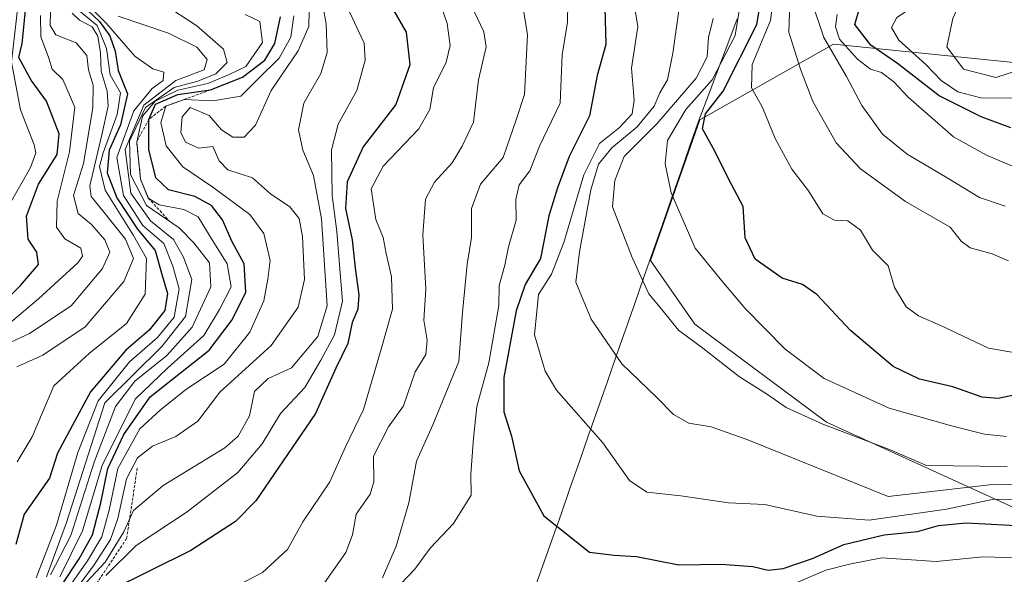
# Model space of a CAD drawing. Units: metres. Extents: x 668510 to 671972, y 4744376 to 4746773.
# Drawn here: x 669537 to 669710, y 4745947 to 4746045 of the extents above; entities that cross this region are included whole.
import ezdxf

# ---------------------------------------------------------------- set-up
doc = ezdxf.new("R2010")
doc.units = ezdxf.units.M
doc.header["$MEASUREMENT"] = 0
doc.linetypes.add('TRAZOS', pattern=[0.75, 0.5, -0.25])
for name, color, linetype, lineweight in [('Arbolado forestal CxS', 92, 'Continuous', 0), ('Curva de nivel maestra', 36, 'Continuous', 30), ('Curva de nivel normal', 36, 'Continuous', 0), ('Escarpado lineal', 39, 'TRAZOS', 0), ('Matorral CxS', 135, 'Continuous', 0), ('Municipio', 9, 'Continuous', 13), ('Municipio CxS', 142, 'Continuous', 0)]:
    doc.layers.add(name, color=color, linetype=linetype, lineweight=lineweight)

# ---------------------------------------------------------------- blocks, each defined once
blk = doc.blocks.new('*U195')
at = {"layer": 'Curva de nivel normal', "color": 36, "linetype": 'Continuous', "lineweight": 0}
blk.add_polyline3d([(669675.8, 4746047.69, 1240), (669677.89, 4746041.42, 1240), (669681.91, 4746034.6, 1240), (669684.6, 4746029.48, 1240), (669688.24, 4746024.45, 1240), (669692.54, 4746020.91, 1240), (669699.58, 4746016.77, 1240), (669705.23, 4746013.31, 1240), (669709.74, 4746011.79, 1240)], dxfattribs=at)
blk = doc.blocks.new('*U201')
at = {"layer": 'Curva de nivel normal', "color": 36, "linetype": 'Continuous', "lineweight": 0}
blk.add_polyline3d([(669616.58, 4746045.86, 1185), (669618.23, 4746042.43, 1185), (669618.6, 4746039.81, 1185), (669617.27, 4746034.02, 1185), (669616.43, 4746026.56, 1185), (669614.44, 4746022.32, 1185), (669612.64, 4746019.43, 1185), (669609.55, 4746016.02, 1185), (669607.96, 4746013.02, 1185), (669607.5, 4746006.74, 1185), (669608.02, 4745997.21, 1185), (669607.66, 4745991.79, 1185), (669608.25, 4745988.23, 1185), (669608.02, 4745985.74, 1185), (669606.18, 4745982.69, 1185), (669604.09, 4745976.69, 1185), (669601.47, 4745973.03, 1185), (669598.82, 4745967.86, 1185), (669598.9, 4745963.35, 1185), (669598.28, 4745961.2, 1185), (669595.77, 4745957.7, 1185), (669595.14, 4745954.03, 1185), (669594.01, 4745950.95, 1185), (669590.24, 4745945.63, 1185)], dxfattribs=at)
blk = doc.blocks.new('*U207')
at = {"layer": 'Curva de nivel normal', "color": 36, "linetype": 'Continuous', "lineweight": 0}
for points in [[(669712.14, 4745950.03, 1195), (669705.81, 4745950.16, 1195), (669697.63, 4745949.39, 1195), (669688.09, 4745949.99, 1195), (669682.41, 4745948.9, 1195), (669678.26, 4745947.83, 1195), (669671.92, 4745945.13, 1195)], [(669603.58, 4745945.36, 1195), (669606.08, 4745948.03, 1195), (669608.8, 4745951.7, 1195), (669612.86, 4745956.03, 1195), (669615.98, 4745961.03, 1195), (669615.96, 4745964.7, 1195), (669616.42, 4745971.03, 1195), (669617.01, 4745976.6, 1195), (669619.12, 4745984.27, 1195), (669620.85, 4745994.32, 1195), (669620.91, 4745997.86, 1195), (669621.9, 4746001.44, 1195), (669622.53, 4746004.68, 1195), (669623.88, 4746009.35, 1195), (669623.82, 4746012.99, 1195), (669624.41, 4746015.54, 1195), (669626.29, 4746018.01, 1195), (669627.98, 4746022.36, 1195), (669631.64, 4746029.91, 1195), (669631.98, 4746038.41, 1195), (669632.93, 4746044.14, 1195), (669632.94, 4746047.48, 1195)]]:
    blk.add_polyline3d(points, dxfattribs=at)
blk = doc.blocks.new('*U217')
at = {"layer": 'Curva de nivel normal', "color": 36, "linetype": 'Continuous', "lineweight": 0}
blk.add_polyline3d([(669710.36, 4746002.22, 1235), (669707.46, 4746003.42, 1235), (669703.62, 4746004.5, 1235), (669702.03, 4746005.66, 1235), (669700.1, 4746008.08, 1235), (669692.26, 4746012.64, 1235), (669684.34, 4746018.33, 1235), (669680.05, 4746022.94, 1235), (669675.98, 4746030.19, 1235), (669673.83, 4746035.89, 1235), (669671.78, 4746042.36, 1235), (669672.08, 4746050.69, 1235)], dxfattribs=at)
blk = doc.blocks.new('*U223')
at = {"layer": 'Curva de nivel normal', "color": 36, "linetype": 'Continuous', "lineweight": 0}
blk.add_polyline3d([(669717.01, 4745985.11, 1230), (669706.81, 4745986.85, 1230), (669698.81, 4745990.68, 1230), (669694.55, 4745992.51, 1230), (669692.39, 4745994.11, 1230), (669690.3, 4745997.5, 1230), (669689.18, 4746001.31, 1230), (669686.46, 4746004.07, 1230), (669684.38, 4746007.57, 1230), (669682.12, 4746009.24, 1230), (669679.77, 4746009.34, 1230), (669677.73, 4746010.46, 1230), (669675.2, 4746014.47, 1230), (669672.27, 4746018.3, 1230), (669669.38, 4746023.71, 1230), (669667.12, 4746029.16, 1230), (669665.24, 4746032.57, 1230), (669665.33, 4746036.68, 1230), (669668.57, 4746044.43, 1230), (669669.44, 4746051.44, 1230)], dxfattribs=at)
blk = doc.blocks.new('*U225')
at = {"layer": 'Curva de nivel normal', "color": 36, "linetype": 'Continuous', "lineweight": 0}
blk.add_polyline3d([(669600.4, 4745946.49, 1190), (669602.83, 4745952.07, 1190), (669605.02, 4745959.69, 1190), (669606.37, 4745966.98, 1190), (669609.27, 4745973.35, 1190), (669613.8, 4745984.5, 1190), (669614.48, 4745993.12, 1190), (669615.26, 4746001.62, 1190), (669616.05, 4746006.32, 1190), (669616.05, 4746011.38, 1190), (669617.64, 4746015.69, 1190), (669621.6, 4746020.36, 1190), (669623.91, 4746026.95, 1190), (669625.33, 4746031.39, 1190), (669625.9, 4746041.92, 1190), (669623.81, 4746054.68, 1190)], dxfattribs=at)
blk = doc.blocks.new('*U230')
at = {"layer": 'Curva de nivel normal', "color": 36, "linetype": 'Continuous', "lineweight": 0}
blk.add_polyline3d([(669652.57, 4746047.02, 1210), (669651.38, 4746038.69, 1210), (669650.49, 4746034.02, 1210), (669649.11, 4746031.69, 1210), (669648.1, 4746029.36, 1210), (669645.11, 4746025.72, 1210), (669640.71, 4746022.06, 1210), (669638.34, 4746019.18, 1210), (669637.01, 4746014.68, 1210), (669635.01, 4746003.8, 1210), (669634.36, 4745998.46, 1210), (669637.08, 4745991.95, 1210), (669642.46, 4745984.12, 1210), (669648.56, 4745978.24, 1210), (669651.52, 4745975.18, 1210), (669654.2, 4745973.66, 1210), (669658.14, 4745973, 1210), (669664.57, 4745970.73, 1210), (669689.2, 4745960.76, 1210), (669707.03, 4745962.86, 1210), (669713.42, 4745963.01, 1210)], dxfattribs=at)
blk = doc.blocks.new('*U231')
at = {"layer": 'Curva de nivel normal', "color": 36, "linetype": 'Continuous', "lineweight": 0}
blk.add_polyline3d([(669663.34, 4746047.93, 1220), (669662.35, 4746041.78, 1220), (669658.28, 4746033.98, 1220), (669653.69, 4746028.79, 1220), (669650.45, 4746023.36, 1220), (669650.04, 4746019.25, 1220), (669651.09, 4746014.15, 1220), (669655.34, 4746004.41, 1220), (669659.98, 4745998.65, 1220), (669664.1, 4745993.84, 1220), (669671.1, 4745986.65, 1220), (669677.97, 4745981.52, 1220), (669689.36, 4745976.33, 1220), (669700.31, 4745973.2, 1220), (669706.1, 4745971.71, 1220), (669710, 4745971.32, 1220)], dxfattribs=at)
blk = doc.blocks.new('*U234')
at = {"layer": 'Curva de nivel normal', "color": 36, "linetype": 'Continuous', "lineweight": 0}
blk.add_polyline3d([(669588.44, 4746055.59, 1165), (669590.56, 4746043.81, 1165), (669590.72, 4746038.81, 1165), (669589.58, 4746035.09, 1165), (669586.63, 4746029.89, 1165), (669585.66, 4746025.22, 1165), (669586.42, 4746021.62, 1165), (669588.3, 4746017.18, 1165), (669589.73, 4746009.6, 1165), (669590.72, 4745994.27, 1165), (669589.06, 4745988.88, 1165), (669584.42, 4745983.41, 1165), (669580.37, 4745981.5, 1165), (669577.92, 4745979.26, 1165), (669577.06, 4745974.95, 1165), (669575.06, 4745971.38, 1165), (669572.76, 4745969.33, 1165), (669561.91, 4745962.73, 1165), (669556.7, 4745958.32, 1165), (669555.02, 4745954.57, 1165), (669551.7, 4745949.24, 1165), (669546.87, 4745944.01, 1165)], dxfattribs=at)
blk = doc.blocks.new('*U246')
at = {"layer": 'Curva de nivel normal', "color": 36, "linetype": 'Continuous', "lineweight": 0}
blk.add_polyline3d([(669551.82, 4745946.9, 1170), (669557.15, 4745952.19, 1170), (669566.15, 4745958.09, 1170), (669575.02, 4745964.99, 1170), (669579.28, 4745970.02, 1170), (669582.51, 4745975.36, 1170), (669586.77, 4745979.92, 1170), (669589.57, 4745984.76, 1170), (669591.99, 4745989.21, 1170), (669593.4, 4745995.11, 1170), (669592.95, 4746000.76, 1170), (669592.4, 4746007.34, 1170), (669591.56, 4746013.69, 1170), (669591.46, 4746021.68, 1170), (669592.62, 4746026.22, 1170), (669595.91, 4746032.13, 1170), (669597.39, 4746037.46, 1170), (669597.18, 4746040.41, 1170), (669592.95, 4746049.61, 1170)], dxfattribs=at)
blk = doc.blocks.new('*U251')
at = {"layer": 'Curva de nivel normal', "color": 36, "linetype": 'Continuous', "lineweight": 0}
blk.add_polyline3d([(669543.78, 4745946.7, 1145), (669547.74, 4745954.75, 1145), (669551.2, 4745966.22, 1145), (669556.97, 4745977.91, 1145), (669562.68, 4745983.35, 1145), (669569.05, 4745989.06, 1145), (669571.82, 4745993.66, 1145), (669573.88, 4745997.62, 1145), (669573.17, 4746001.65, 1145), (669570.03, 4746006.67, 1145), (669568.06, 4746009.92, 1145), (669565.53, 4746011.23, 1145), (669561.2, 4746012.01, 1145), (669559.3, 4746013.22, 1145), (669557.95, 4746016.56, 1145), (669557.26, 4746023.06, 1145), (669558.27, 4746027.6, 1145), (669560.48, 4746030.27, 1145), (669564.48, 4746032.17, 1145), (669569.74, 4746033.37, 1145), (669573.5, 4746034.92, 1145), (669576.4, 4746036.33, 1145), (669579.33, 4746040.54, 1145), (669578.88, 4746044.26, 1145), (669576.33, 4746045.5, 1145)], dxfattribs=at)
blk = doc.blocks.new('*U253')
at = {"layer": 'Curva de nivel normal', "color": 36, "linetype": 'Continuous', "lineweight": 0}
blk.add_polyline3d([(669587.56, 4746046.14, 1160), (669587.51, 4746043.36, 1160), (669585.62, 4746039.07, 1160), (669580.87, 4746032.13, 1160), (669578.15, 4746026.02, 1160), (669576.15, 4746023.91, 1160), (669574.15, 4746023.95, 1160), (669572.18, 4746025.18, 1160), (669569.96, 4746027.71, 1160), (669566.68, 4746029.12, 1160), (669565.23, 4746027.5, 1160), (669565.03, 4746024.75, 1160), (669565.86, 4746023.04, 1160), (669568.2, 4746021.97, 1160), (669570.66, 4746022.26, 1160), (669571.72, 4746019.75, 1160), (669573.29, 4746018.19, 1160), (669577.6, 4746016.78, 1160), (669580.77, 4746013.95, 1160), (669584.13, 4746011.66, 1160), (669585.82, 4746009.62, 1160), (669586.37, 4746006.44, 1160), (669586.72, 4745998.9, 1160), (669585.64, 4745994.07, 1160), (669580.9, 4745987.31, 1160), (669571.89, 4745979.13, 1160), (669568.02, 4745974.05, 1160), (669564.12, 4745971.34, 1160), (669560.04, 4745969.61, 1160), (669557.38, 4745967.58, 1160), (669555.48, 4745963.89, 1160), (669553.98, 4745956.92, 1160), (669552.68, 4745953.22, 1160), (669549.8, 4745948.77, 1160), (669545.49, 4745942.95, 1160)], dxfattribs=at)
blk = doc.blocks.new('*U254')
at = {"layer": 'Curva de nivel normal', "color": 36, "linetype": 'Continuous', "lineweight": 0}
blk.add_polyline3d([(669713.32, 4745960.25, 1205), (669707.76, 4745960.32, 1205), (669699.45, 4745958.56, 1205), (669685.85, 4745956.62, 1205), (669676.71, 4745957.32, 1205), (669667.56, 4745959.37, 1205), (669661.19, 4745959.67, 1205), (669652.82, 4745960.91, 1205), (669646.82, 4745961.55, 1205), (669643.82, 4745963.62, 1205), (669639.1, 4745970.2, 1205), (669630.96, 4745979.49, 1205), (669629.01, 4745982.83, 1205), (669627.09, 4745989.2, 1205), (669627.79, 4745996.28, 1205), (669630.08, 4745999.86, 1205), (669632.28, 4746005.41, 1205), (669635.76, 4746017.29, 1205), (669638.52, 4746022.8, 1205), (669642.02, 4746025.64, 1205), (669644.27, 4746028, 1205), (669644.59, 4746030.43, 1205), (669644.15, 4746036.02, 1205), (669645.25, 4746043.36, 1205), (669644.34, 4746049.15, 1205)], dxfattribs=at)
blk = doc.blocks.new('*U255')
at = {"layer": 'Curva de nivel normal', "color": 36, "linetype": 'Continuous', "lineweight": 0}
blk.add_polyline3d([(669610, 4746049.03, 1180), (669611.76, 4746043.92, 1180), (669612.3, 4746040, 1180), (669611.63, 4746037.12, 1180), (669609.35, 4746032.56, 1180), (669608.76, 4746028.78, 1180), (669606.8, 4746025.41, 1180), (669600.56, 4746018.84, 1180), (669598.43, 4746014.86, 1180), (669599.24, 4746009.46, 1180), (669600.54, 4746006.29, 1180), (669601.09, 4746003.46, 1180), (669602.03, 4745999.36, 1180), (669602.16, 4745993.72, 1180), (669600.2, 4745986.66, 1180), (669597.09, 4745976.05, 1180), (669593.91, 4745969.53, 1180), (669591.16, 4745963.37, 1180), (669586.45, 4745956.32, 1180), (669583.73, 4745951.48, 1180), (669579.36, 4745947.46, 1180), (669570.78, 4745942.98, 1180)], dxfattribs=at)
blk = doc.blocks.new('*U262')
at = {"layer": 'Curva de nivel normal', "color": 36, "linetype": 'Continuous', "lineweight": 0}
blk.add_polyline3d([(669584.84, 4746045.26, 1155), (669584.33, 4746041.5, 1155), (669582.28, 4746037.78, 1155), (669578.58, 4746034.18, 1155), (669575.56, 4746031.1, 1155), (669570.64, 4746030.33, 1155), (669565.64, 4746030.54, 1155), (669562.38, 4746029.39, 1155), (669561.48, 4746026.48, 1155), (669562.46, 4746022.4, 1155), (669565.38, 4746018.68, 1155), (669570.65, 4746015.13, 1155), (669577.14, 4746010.35, 1155), (669579.59, 4746007.02, 1155), (669580.68, 4746002.26, 1155), (669580.28, 4745998.96, 1155), (669579.56, 4745995.14, 1155), (669577.12, 4745989.66, 1155), (669572.64, 4745984.02, 1155), (669566.07, 4745979.69, 1155), (669561.42, 4745976.02, 1155), (669557.82, 4745972.7, 1155), (669553.97, 4745965.7, 1155), (669552.42, 4745958.37, 1155), (669551.12, 4745953.7, 1155), (669548.61, 4745949.46, 1155), (669544.61, 4745943.75, 1155)], dxfattribs=at)
blk = doc.blocks.new('*U265')
at = {"layer": 'Curva de nivel normal', "color": 36, "linetype": 'Continuous', "lineweight": 0}
blk.add_polyline3d([(669658.47, 4746044.79, 1215), (669657.68, 4746041.44, 1215), (669657.42, 4746038.02, 1215), (669655.52, 4746034.3, 1215), (669648.6, 4746026.25, 1215), (669642.88, 4746020.51, 1215), (669641.19, 4746016.31, 1215), (669640.81, 4746011.69, 1215), (669644.26, 4746002.78, 1215), (669647.19, 4745996.39, 1215), (669649.73, 4745993.35, 1215), (669652.38, 4745989.99, 1215), (669656.66, 4745986.87, 1215), (669663.08, 4745981.82, 1215), (669667.84, 4745978.84, 1215), (669671.32, 4745976.44, 1215), (669677.76, 4745973.49, 1215), (669689.42, 4745969.02, 1215), (669695.92, 4745966.24, 1215), (669710.09, 4745966.08, 1215)], dxfattribs=at)
blk = doc.blocks.new('*U275')
at = {"layer": 'Curva de nivel maestra', "color": 36, "linetype": 'Continuous', "lineweight": 30}
blk.add_polyline3d([(669639.45, 4746046.67, 1200), (669639.62, 4746040.22, 1200), (669638.09, 4746034.74, 1200), (669636.77, 4746027.69, 1200), (669633.2, 4746020.5, 1200), (669631.17, 4746015.04, 1200), (669629.64, 4746010.1, 1200), (669628.16, 4746002.58, 1200), (669625.5, 4745998.04, 1200), (669623.87, 4745993.42, 1200), (669621.74, 4745981.71, 1200), (669621.71, 4745975.69, 1200), (669623.1, 4745971.36, 1200), (669624.39, 4745965.29, 1200), (669628.77, 4745957.37, 1200), (669636.78, 4745951, 1200), (669641.08, 4745950.47, 1200), (669645.05, 4745950.27, 1200), (669652.46, 4745948.76, 1200), (669659.89, 4745948.92, 1200), (669665.47, 4745948.48, 1200), (669668.12, 4745947.84, 1200), (669670.8, 4745948.14, 1200), (669675.94, 4745949.88, 1200), (669681.45, 4745952.35, 1200), (669688.51, 4745954.07, 1200), (669694.37, 4745954.63, 1200), (669698.02, 4745955.72, 1200), (669702.88, 4745956.15, 1200), (669713.98, 4745955.59, 1200)], dxfattribs=at)
blk = doc.blocks.new('*U279')
at = {"layer": 'Curva de nivel maestra', "color": 36, "linetype": 'Continuous', "lineweight": 30}
blk.add_polyline3d([(669544.16, 4745945.33, 1150), (669547.17, 4745949.86, 1150), (669549.53, 4745954.03, 1150), (669550.97, 4745959.7, 1150), (669552.18, 4745965.7, 1150), (669554.99, 4745971.7, 1150), (669559.64, 4745978.31, 1150), (669569.99, 4745986.5, 1150), (669574, 4745991.8, 1150), (669576.41, 4745996.69, 1150), (669576.14, 4746001.68, 1150), (669574.05, 4746005.56, 1150), (669572.31, 4746009.37, 1150), (669570.42, 4746011.92, 1150), (669567.47, 4746013.5, 1150), (669562.87, 4746014.69, 1150), (669560.61, 4746016.8, 1150), (669559.42, 4746021.76, 1150), (669559.37, 4746027.02, 1150), (669560.59, 4746029.69, 1150), (669564.49, 4746031.39, 1150), (669570.24, 4746032.22, 1150), (669575.85, 4746034.45, 1150), (669579.75, 4746037.46, 1150), (669581.53, 4746040.36, 1150), (669582.52, 4746045.05, 1150)], dxfattribs=at)
blk = doc.blocks.new('*U280')
at = {"layer": 'Curva de nivel maestra', "color": 36, "linetype": 'Continuous', "lineweight": 30}
blk.add_polyline3d([(669713.18, 4745979.02, 1225), (669708.5, 4745978.03, 1225), (669705.7, 4745978.24, 1225), (669700.55, 4745980.05, 1225), (669694.73, 4745981.41, 1225), (669690.11, 4745983.65, 1225), (669682.58, 4745989.97, 1225), (669676.67, 4745996.26, 1225), (669674.18, 4745998.06, 1225), (669670.62, 4745999.16, 1225), (669665.87, 4746002.49, 1225), (669664.08, 4746006.25, 1225), (669663.76, 4746011.71, 1225), (669661.17, 4746016.58, 1225), (669658.78, 4746021.48, 1225), (669656.61, 4746025.36, 1225), (669657.16, 4746028.02, 1225), (669660.22, 4746032.02, 1225), (669666.17, 4746043.7, 1225), (669667.14, 4746049.65, 1225)], dxfattribs=at)
blk = doc.blocks.new('*U291')
at = {"layer": 'Curva de nivel maestra', "color": 36, "linetype": 'Continuous', "lineweight": 30}
blk.add_polyline3d([(669599.75, 4746050.76, 1175), (669604.6, 4746042.36, 1175), (669605.22, 4746036.64, 1175), (669602.77, 4746029.64, 1175), (669597.03, 4746022.2, 1175), (669594.19, 4746016.07, 1175), (669593.95, 4746011.36, 1175), (669595.11, 4746005.9, 1175), (669595.61, 4746000.88, 1175), (669596.29, 4745996.24, 1175), (669596.11, 4745993.69, 1175), (669595.12, 4745991.36, 1175), (669594.32, 4745987.69, 1175), (669592.2, 4745983.36, 1175), (669588.66, 4745975.36, 1175), (669578.2, 4745960.03, 1175), (669574.59, 4745956.38, 1175), (669566.76, 4745951.32, 1175), (669552.49, 4745944.19, 1175)], dxfattribs=at)

msp = doc.modelspace()

# ---------------------------------------------------------------- linework, layer by layer
at = {"layer": 'Arbolado forestal CxS', "color": 92, "linetype": 'Continuous', "lineweight": 0}
msp.add_polyline3d([(669771.78, 4745931.2, 1211.08), (669678.37, 4745973.85, 1213.68), (669655.28, 4745991.07, 1215.65), (669647.5, 4746002.26, 1216.44), (669647.5, 4746002.26, 1216.44), (669656.15, 4746026.99, 1225.39), (669679.6, 4746040.28, 1242.19), (669734.79, 4746034.65, 1262.1)], dxfattribs=at)
msp.add_polyline3d([(669771.78, 4745931.2, 1211.08), (669678.37, 4745973.85, 1213.68), (669655.28, 4745991.07, 1215.65), (669647.5, 4746002.26, 1216.44), (669647.5, 4746002.26, 1216.44), (669656.15, 4746026.99, 1225.39), (669679.6, 4746040.28, 1242.19), (669734.79, 4746034.65, 1262.1)], dxfattribs=at)
at = {"layer": 'Curva de nivel maestra', "color": 36, "linetype": 'Continuous', "lineweight": 30}
for points in [[(669528.87, 4745989.86, 1100), (669536.87, 4745997.87, 1100), (669540, 4746001.55, 1100), (669539.74, 4746003.69, 1100), (669538.2, 4746006.02, 1100), (669537.89, 4746010.02, 1100), (669540.05, 4746015.66, 1100), (669543.29, 4746020.9, 1100), (669543.65, 4746024.52, 1100), (669541.4, 4746030.27, 1100), (669538.73, 4746033.94, 1100), (669536.54, 4746037.91, 1100), (669537.17, 4746040.36, 1100), (669537.88, 4746047.36, 1100), (669537.99, 4746060.67, 1100), (669539.96, 4746070.34, 1100), (669542.05, 4746074.23, 1100), (669543.17, 4746078.1, 1100), (669542.24, 4746083.2, 1100), (669540.72, 4746085.93, 1100), (669539.08, 4746088.6, 1100), (669536.42, 4746096.56, 1100)], [(669547.66, 4746047.16, 1125), (669550.73, 4746044.23, 1125), (669552.56, 4746041.74, 1125), (669553.46, 4746039.02, 1125), (669554, 4746035.66, 1125), (669555.64, 4746031.56, 1125), (669554.43, 4746026.06, 1125), (669552.42, 4746021.64, 1125), (669552.07, 4746017.68, 1125), (669553.76, 4746013.25, 1125), (669557.39, 4746007.73, 1125), (669560.49, 4746004.03, 1125), (669561.76, 4745999.63, 1125), (669562.67, 4745996.45, 1125), (669562.2, 4745993.48, 1125), (669559.48, 4745990.02, 1125), (669555.33, 4745986.5, 1125), (669549.14, 4745979.18, 1125), (669545.94, 4745973.21, 1125), (669543.37, 4745968.43, 1125), (669541.97, 4745963.98, 1125), (669537.51, 4745957.7, 1125), (669536.04, 4745952.36, 1125)], [(669710.75, 4746025.54, 1250), (669705.52, 4746027.5, 1250), (669698.16, 4746031.21, 1250), (669690.85, 4746036.88, 1250), (669686.18, 4746040.07, 1250), (669683.34, 4746043.73, 1250), (669684.22, 4746046.77, 1250)]]:
    msp.add_polyline3d(points, dxfattribs=at)
at = {"layer": 'Curva de nivel normal', "color": 36, "linetype": 'Continuous', "lineweight": 0}
for points in [[(669534.78, 4746011.82, 1095), (669538.64, 4746018.61, 1095), (669539.58, 4746021.18, 1095), (669539.26, 4746022.57, 1095), (669536.86, 4746028.7, 1095), (669535.28, 4746037.08, 1095), (669537.06, 4746052.6, 1095), (669537.17, 4746060.26, 1095), (669538.99, 4746069.21, 1095), (669541.78, 4746075.28, 1095), (669542.31, 4746079.14, 1095), (669540.54, 4746084.6, 1095), (669538.79, 4746087.63, 1095), (669536.6, 4746093.81, 1095)], [(669711.25, 4746030.8, 1255), (669705.47, 4746030.83, 1255), (669701.42, 4746031.87, 1255), (669698.53, 4746033.89, 1255), (669695.8, 4746036.69, 1255), (669691.1, 4746040.98, 1255), (669689.77, 4746043.19, 1255), (669690.72, 4746044.92, 1255), (669693.82, 4746046.99, 1255), (669696.09, 4746050.77, 1255), (669697.14, 4746058, 1255), (669696.47, 4746062.67, 1255), (669694.34, 4746067.13, 1255), (669692.5, 4746069.69, 1255), (669691.5, 4746071.55, 1255), (669689.48, 4746073.41, 1255), (669688.07, 4746076.97, 1255), (669688.38, 4746079.64, 1255), (669690.86, 4746081.38, 1255), (669695.83, 4746081.21, 1255), (669700.49, 4746080.07, 1255), (669705.81, 4746079.89, 1255), (669710.14, 4746079.92, 1255)], [(669713.76, 4746036.23, 1260), (669708.11, 4746034.42, 1260), (669702.44, 4746035.88, 1260), (669699.5, 4746039.77, 1260), (669700.55, 4746044.79, 1260), (669703.56, 4746051.38, 1260), (669704.91, 4746057, 1260), (669704.71, 4746060.02, 1260), (669704.23, 4746063.76, 1260), (669702.22, 4746067.64, 1260), (669697.8, 4746072.6, 1260), (669694.56, 4746073.38, 1260), (669691.02, 4746074.56, 1260), (669690.26, 4746075.77, 1260), (669690.47, 4746077.68, 1260), (669692.49, 4746079.41, 1260), (669696.54, 4746079.18, 1260), (669702.66, 4746076.55, 1260), (669710.15, 4746075.11, 1260)], [(669548.32, 4746047.55, 1130), (669551.91, 4746043.94, 1130), (669556.96, 4746038.17, 1130), (669560.1, 4746035.94, 1130), (669562, 4746035.36, 1130), (669561.89, 4746033.88, 1130), (669559.96, 4746032.46, 1130), (669556.79, 4746028.55, 1130), (669553.79, 4746020.36, 1130), (669554.94, 4746013.7, 1130), (669558.37, 4746008.42, 1130), (669562.01, 4746005.26, 1130), (669563.61, 4746001.24, 1130), (669564.71, 4745997.26, 1130), (669563.85, 4745992.29, 1130), (669560.94, 4745988.72, 1130), (669555.98, 4745984.44, 1130), (669550.49, 4745977.58, 1130), (669546.94, 4745968.54, 1130), (669543.17, 4745955.73, 1130), (669539.62, 4745946.51, 1130)], [(669532.82, 4745986.84, 1110), (669538.46, 4745989.45, 1110), (669545.74, 4745994.3, 1110), (669551.24, 4746000.86, 1110), (669552.55, 4746003.73, 1110), (669551.69, 4746005.88, 1110), (669549.33, 4746008.56, 1110), (669546.98, 4746010.52, 1110), (669546.17, 4746013.67, 1110), (669547.94, 4746019.3, 1110), (669549.55, 4746029.09, 1110), (669549.61, 4746033.08, 1110), (669548.82, 4746035.75, 1110), (669548.49, 4746038.29, 1110), (669546.62, 4746040.5, 1110), (669543.04, 4746041.92, 1110), (669542.1, 4746043.56, 1110), (669542.12, 4746045.95, 1110)], [(669536.19, 4745983.58, 1115), (669540.76, 4745985.6, 1115), (669548.2, 4745990.6, 1115), (669555.03, 4745998.56, 1115), (669556.73, 4746002.6, 1115), (669555.29, 4746006.02, 1115), (669551.3, 4746010.98, 1115), (669549.26, 4746013.49, 1115), (669549.02, 4746015.36, 1115), (669551.17, 4746024.36, 1115), (669552.24, 4746029.36, 1115), (669552.05, 4746032.02, 1115), (669551.04, 4746035.52, 1115), (669550.92, 4746038.71, 1115), (669550.45, 4746041.66, 1115), (669549.43, 4746043.3, 1115), (669547.24, 4746044.46, 1115), (669545.94, 4746045.72, 1115)], [(669536.26, 4745966.87, 1120), (669538.91, 4745971.27, 1120), (669542.71, 4745980.26, 1120), (669548.96, 4745985.95, 1120), (669555.46, 4745991.16, 1120), (669558.77, 4745996.31, 1120), (669558.98, 4746002.6, 1120), (669556.71, 4746006.66, 1120), (669551.71, 4746014.62, 1120), (669550.73, 4746018.79, 1120), (669551.35, 4746021.15, 1120), (669553.84, 4746027.9, 1120), (669554.42, 4746031.69, 1120), (669552.6, 4746034.87, 1120), (669551.94, 4746039.48, 1120), (669550.32, 4746043.53, 1120), (669547.38, 4746045.92, 1120)], [(669542.15, 4745947.04, 1140), (669545.69, 4745953.96, 1140), (669549.82, 4745966.81, 1140), (669553.57, 4745976.58, 1140), (669556.91, 4745981.04, 1140), (669562.57, 4745985.54, 1140), (669567.02, 4745990.51, 1140), (669570.31, 4745997.63, 1140), (669570.06, 4746001.84, 1140), (669567.31, 4746005.36, 1140), (669564.7, 4746008.01, 1140), (669559, 4746011.93, 1140), (669556.17, 4746017.38, 1140), (669556.02, 4746023.2, 1140), (669558.79, 4746029.16, 1140), (669563.84, 4746032.66, 1140), (669568.01, 4746033.74, 1140), (669571.16, 4746035.02, 1140), (669573.14, 4746037.02, 1140), (669572.52, 4746039.38, 1140), (669567.8, 4746043.5, 1140), (669561.93, 4746047.33, 1140)], [(669530.21, 4745987.25, 1105), (669540.02, 4745995.53, 1105), (669546.9, 4746001.84, 1105), (669547.76, 4746003.04, 1105), (669547.48, 4746004.44, 1105), (669544.64, 4746006.06, 1105), (669543.2, 4746008.08, 1105), (669543.28, 4746012.69, 1105), (669545.46, 4746021.36, 1105), (669546.38, 4746029.2, 1105), (669544.29, 4746034.06, 1105), (669542.42, 4746035.87, 1105), (669541.79, 4746037.99, 1105), (669540.46, 4746041.56, 1105), (669540.4, 4746045.32, 1105)], [(669554, 4746045.17, 1135), (669562.83, 4746042.22, 1135), (669567.82, 4746039.75, 1135), (669569.66, 4746037.54, 1135), (669569.11, 4746035.76, 1135), (669564.15, 4746033.9, 1135), (669558.51, 4746029.53, 1135), (669555.23, 4746021.75, 1135), (669556.22, 4746014.06, 1135), (669559.67, 4746009.21, 1135), (669563.74, 4746005.95, 1135), (669565.51, 4746002.82, 1135), (669566.93, 4745998.89, 1135), (669565.85, 4745992.4, 1135), (669561.66, 4745987.15, 1135), (669551.68, 4745977.22, 1135), (669544.96, 4745956.2, 1135), (669541.42, 4745946.7, 1135)], [(669715.32, 4746017.02, 1245), (669706.5, 4746020.74, 1245), (669700.69, 4746023.98, 1245), (669692.71, 4746030.93, 1245), (669690.19, 4746033.66, 1245), (669688.06, 4746035.28, 1245), (669686.12, 4746035.89, 1245), (669683.8, 4746037.64, 1245), (669680.68, 4746041.14, 1245), (669679.96, 4746043.3, 1245), (669680.25, 4746045.47, 1245)]]:
    msp.add_polyline3d(points, dxfattribs=at)
at = {"layer": 'Escarpado lineal', "color": 39, "linetype": 'TRAZOS', "lineweight": 0}
for points in [[(669570.24, 4746032.22, 1148.33), (669562.38, 4746029.39, 1154.27), (669559.37, 4746027.02, 1150.55), (669557.26, 4746023.06, 1143.12), (669557.95, 4746016.56, 1143.72), (669559.3, 4746013.22, 1144.49), (669562.98, 4746009.2, 1139.58)], [(669557.36, 4745965.76, 1161.71), (669555.5, 4745953.39, 1168.22), (669549.29, 4745944.1, 1170.56), (669546.72, 4745939.68, 1177.03), (669542.42, 4745928.88, 1180.94), (669539.76, 4745921.49, 1181.54), (669538.79, 4745914.39, 1181.7), (669540.69, 4745905.27, 1182.29), (669538.99, 4745899.9, 1181.51), (669541.73, 4745896.81, 1180.24), (669549.82, 4745895.49, 1179.81), (669555.09, 4745896.33, 1179.47), (669565.01, 4745904.92, 1177.34), (669575.6, 4745908.02, 1174.95), (669588.25, 4745913.75, 1173.62), (669603.7, 4745916.25, 1173.83)]]:
    msp.add_polyline3d(points, dxfattribs=at)
at = {"layer": 'Matorral CxS', "color": 135, "linetype": 'Continuous', "lineweight": 0}
for points in [[(669734.79, 4746034.65, 1262.1), (669679.6, 4746040.28, 1242.19), (669656.15, 4746026.99, 1225.39), (669647.5, 4746002.26, 1216.44), (669647.5, 4746002.26, 1216.44), (669655.28, 4745991.07, 1215.65), (669678.37, 4745973.85, 1213.68), (669771.78, 4745931.2, 1211.08)], [(669771.78, 4745931.2, 1211.08), (669678.37, 4745973.85, 1213.68), (669655.28, 4745991.07, 1215.65), (669647.5, 4746002.26, 1216.44), (669647.5, 4746002.26, 1216.44), (669656.15, 4746026.99, 1225.39), (669679.6, 4746040.28, 1242.19), (669734.79, 4746034.65, 1262.1)]]:
    msp.add_polyline3d(points, dxfattribs=at)
at = {"layer": 'Municipio', "color": 9, "linetype": 'Continuous', "lineweight": 13}
msp.add_polyline3d([(669626.91, 4745944.11, 1196.5), (669628.53, 4745948.47, 1198.75), (669630.15, 4745953.09, 1199.62), (669631.77, 4745957.71, 1200.58), (669633.38, 4745962.34, 1201.6), (669635, 4745966.96, 1202.92), (669636.62, 4745971.58, 1204.47), (669638.24, 4745976.2, 1206.34), (669639.85, 4745980.82, 1208.26), (669641.47, 4745985.44, 1210.09), (669643.09, 4745990.07, 1211.86), (669644.71, 4745994.69, 1213.54), (669646.32, 4745999.31, 1214.97), (669647.94, 4746003.93, 1216.64), (669649.56, 4746008.55, 1218.06), (669651.18, 4746013.17, 1219.97), (669652.79, 4746017.8, 1221.84), (669654.41, 4746022.42, 1223.45), (669656.03, 4746027.04, 1223.28), (669657.7, 4746031.46, 1220.78), (669659.36, 4746035.88, 1219.45), (669661.03, 4746040.31, 1218.67), (669662.69, 4746044.73, 1219.47)], dxfattribs=at)
msp.add_polyline3d([(669626.91, 4745944.11, 1196.5), (669628.53, 4745948.47, 1198.75), (669630.15, 4745953.09, 1199.62), (669631.77, 4745957.71, 1200.58), (669633.38, 4745962.34, 1201.6), (669635, 4745966.96, 1202.92), (669636.62, 4745971.58, 1204.47), (669638.24, 4745976.2, 1206.34), (669639.85, 4745980.82, 1208.26), (669641.47, 4745985.44, 1210.09), (669643.09, 4745990.07, 1211.86), (669644.71, 4745994.69, 1213.54), (669646.32, 4745999.31, 1214.97), (669647.94, 4746003.93, 1216.64), (669649.56, 4746008.55, 1218.06), (669651.18, 4746013.17, 1219.97), (669652.79, 4746017.8, 1221.84), (669654.41, 4746022.42, 1223.45), (669656.03, 4746027.04, 1223.28), (669657.7, 4746031.46, 1220.78), (669659.36, 4746035.88, 1219.45), (669661.03, 4746040.31, 1218.67), (669662.69, 4746044.73, 1219.47)], dxfattribs=at)
at = {"layer": 'Municipio CxS', "color": 142, "linetype": 'Continuous', "lineweight": 0}
for points in [[(669626.91, 4745944.11, 1196.5), (669628.53, 4745948.47, 1198.75), (669630.15, 4745953.09, 1199.62), (669631.77, 4745957.71, 1200.58), (669633.38, 4745962.34, 1201.6), (669635, 4745966.96, 1202.92), (669636.62, 4745971.58, 1204.47), (669638.24, 4745976.2, 1206.34), (669639.85, 4745980.82, 1208.26), (669641.47, 4745985.44, 1210.09), (669643.09, 4745990.07, 1211.86), (669644.71, 4745994.69, 1213.54), (669646.32, 4745999.31, 1214.97), (669647.94, 4746003.93, 1216.64), (669649.56, 4746008.55, 1218.06), (669651.18, 4746013.17, 1219.97), (669652.79, 4746017.8, 1221.84), (669654.41, 4746022.42, 1223.45), (669656.03, 4746027.04, 1223.28), (669657.7, 4746031.46, 1220.78), (669659.36, 4746035.88, 1219.45), (669661.03, 4746040.31, 1218.67), (669662.69, 4746044.73, 1219.47)], [(669662.69, 4746044.73, 1219.47), (669661.03, 4746040.31, 1218.67), (669659.36, 4746035.88, 1219.45), (669657.7, 4746031.46, 1220.78), (669656.03, 4746027.04, 1223.28), (669654.41, 4746022.42, 1223.45), (669652.79, 4746017.8, 1221.84), (669651.18, 4746013.17, 1219.97), (669649.56, 4746008.55, 1218.06), (669647.94, 4746003.93, 1216.64), (669646.32, 4745999.31, 1214.97), (669644.71, 4745994.69, 1213.54), (669643.09, 4745990.07, 1211.86), (669641.47, 4745985.44, 1210.09), (669639.85, 4745980.82, 1208.26), (669638.24, 4745976.2, 1206.34), (669636.62, 4745971.58, 1204.47), (669635, 4745966.96, 1202.92), (669633.38, 4745962.34, 1201.6), (669631.77, 4745957.71, 1200.58), (669630.15, 4745953.09, 1199.62), (669628.53, 4745948.47, 1198.75), (669626.91, 4745944.11, 1196.5)]]:
    msp.add_polyline3d(points, dxfattribs=at)

# ---------------------------------------------------------------- block references
at = {"layer": 'Curva de nivel maestra', "color": 36, "linetype": 'Continuous', "lineweight": 30}
for name in ['*U279', '*U291', '*U275', '*U280']:
    msp.add_blockref(name, (0, 0), dxfattribs=at)
at = {"layer": 'Curva de nivel normal', "color": 36, "linetype": 'Continuous', "lineweight": 0}
for name in ['*U251', '*U262', '*U253', '*U234', '*U246', '*U255', '*U201', '*U225', '*U207', '*U254', '*U230', '*U265', '*U231', '*U223', '*U217', '*U195']:
    msp.add_blockref(name, (0, 0), dxfattribs=at)

doc.saveas('drawing.dxf')
